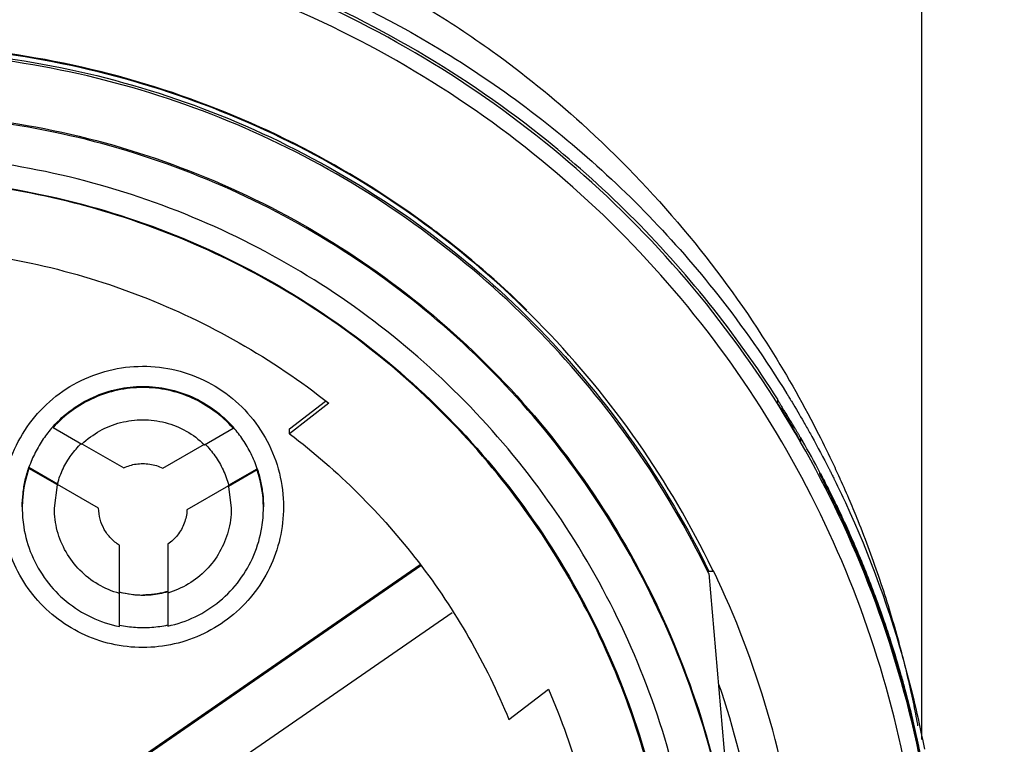
# Model space of a CAD drawing. Units: inches. Extents: x 1.2 to 15.8, y 0.3 to 10.5.
# Drawn here: x 13.1 to 13.3, y 6.8 to 7 of the extents above; entities that cross this region are included whole.
import ezdxf

# ---------------------------------------------------------------- set-up
doc = ezdxf.new("R2010")
doc.units = ezdxf.units.IN
doc.header["$LTSCALE"] = 0.935
doc.header["$MEASUREMENT"] = 0
doc.layers.get('0').update_dxf_attribs({"linetype": 'CONTINUOUS'})
doc.styles.get("Standard").update_dxf_attribs({"font": 'txt', "width": 0.8})
doc.dimstyles.new('DIMSTYLE_2', dxfattribs={"dimtxt": 0.1, "dimasz": 0.1875, "dimexe": 0.18, "dimexo": 0.0625, "dimgap": 0.09, "dimtad": 0, "dimtih": 1, "dimtoh": 1, "dimdec": 3, "dimlfac": 2, "dimzin": 4, "dimdsep": 46, "dimtxsty": 'STANDARD', "dimblk": 'CLOSED', "dimblk1": 'CLOSED', "dimblk2": 'CLOSED', "dimcen": 0.09, "dimadec": 0, "dimazin": 0, "dimtp": 0.005, "dimtm": 0.005, "dimtfac": 1, "dimtdec": 3, "dimtofl": 0, "dimtmove": 0, "dimatfit": 3, "dimldrblk": 'CLOSED', "dimfxl": 1, "dimtolj": 1, "dimtzin": 4, "dimarcsym": 0})

# ---------------------------------------------------------------- blocks, each defined once
blk = doc.blocks.new('_CLOSED')
at = {"color": 0, "linetype": 'BYBLOCK'}
for p, q in [((0, 0), (-1, 0.1667)), ((-1, 0.1667), (-1, -0.1667)), ((-1, -0.1667), (0, 0)), ((-1, 0), (0, 0))]:
    blk.add_line(p, q, dxfattribs=at)
blk = doc.blocks.new('*D12')
at = {"color": 2, "linetype": 'CONTINUOUS'}
for p, q in [((12.65385, 7.22697), (12.65385, 6.14811)), ((12.65385, 7.17777), (12.65385, 6.14811)), ((12.65385, 6.21061), (12.34385, 6.21061)), ((12.65385, 6.21061), (12.75285, 6.21061)), ((12.75285, 6.21061), (12.96864, 6.21061))]:
    blk.add_line(p, q, dxfattribs=at)
at = {"color": 2, "linetype": 'CONTINUOUS', "xscale": 0.1875, "yscale": 0.1875, "zscale": 0.1875}
blk.add_blockref('_CLOSED', (12.65385, 6.21061), dxfattribs=at)
at = {"color": 2, "linetype": 'CONTINUOUS', "xscale": 0.1875, "yscale": 0.1875, "zscale": 0.1875, "rotation": 180}
blk.add_blockref('_CLOSED', (12.65385, 6.21061), dxfattribs=at)
at = {"color": 2, "linetype": 'CONTINUOUS'}
for s, width, p in [('0%%d%%p10%%d SHAFT END MARK (OR KEY)', 0.803333, (13.01864, 6.16061)), ('ORIENTATION FOR ENCODER', 0.8, (13.01864, 6.01061)), ('ABSOLUTE POSITION = 0', 0.8, (13.01864, 5.86061))]:
    blk.add_text(s, height=0.1, dxfattribs=dict(at, width=width)).set_placement(p)

msp = doc.modelspace()

# ---------------------------------------------------------------- linework, layer by layer
at = {"color": 7, "linetype": 'CONTINUOUS'}
for p, q in [((13.29975, 7.00496), (13.29975, 6.80853)), ((13.14502, 6.88456), (13.15385, 6.89138)), ((13.26454, 6.89162), (13.26454, 6.89085)), ((13.15467, 6.89083), (13.14502, 6.88336)), ((13.08711, 6.88517), (13.08711, 6.88488)), ((13.08711, 6.88488), (13.09414, 6.88083)), ((13.12415, 6.8807), (13.13117, 6.88475)), ((13.13117, 6.88475), (13.13117, 6.88504)), ((13.14502, 6.88336), (13.14502, 6.88456)), ((13.2702, 6.8816), (13.2702, 6.88224)), ((13.09414, 6.88093), (13.10439, 6.87501)), ((13.11396, 6.87492), (13.12415, 6.88081)), ((13.0812, 6.87517), (13.08819, 6.87114)), ((13.0812, 6.87488), (13.0812, 6.87517)), ((13.08819, 6.87085), (13.0812, 6.87488)), ((13.13007, 6.87077), (13.13708, 6.87482)), ((13.13708, 6.87453), (13.13007, 6.87048)), ((13.13708, 6.87482), (13.13708, 6.87453)), ((13.27489, 6.87349), (13.27489, 6.87383)), ((13.08743, 6.86515), (13.08819, 6.87085)), ((13.08819, 6.87114), (13.08819, 6.87111)), ((13.09826, 6.86515), (13.08819, 6.87096)), ((13.13007, 6.87059), (13.11989, 6.86471)), ((13.13007, 6.87074), (13.13007, 6.87077)), ((13.13007, 6.87048), (13.13074, 6.86515)), ((13.09826, 6.86517), (13.09826, 6.86515)), ((13.11989, 6.86471), (13.11989, 6.86474)), ((13.10336, 6.84437), (13.10336, 6.85607)), ((13.11517, 6.8563), (13.11517, 6.84448)), ((13.09499, 6.79479), (13.17699, 6.85136)), ((13.1772, 6.85104), (13.09499, 6.79432)), ((13.24765, 6.84916), (13.25466, 6.76898)), ((13.2488, 6.84965), (13.24766, 6.84965)), ((13.10336, 6.83618), (13.10336, 6.84427)), ((13.11517, 6.84437), (13.11517, 6.83626)), ((13.10282, 6.78298), (13.18485, 6.83957)), ((13.19874, 6.81337), (13.20841, 6.82085))]:
    msp.add_line(p, q, dxfattribs=at)
for points, knots in [([(13.30467, 6.75168), (13.30467, 6.76532), (13.30252, 6.79265), (13.29293, 6.8326), (13.2772, 6.87058), (13.25573, 6.90562), (13.22904, 6.93687), (13.19779, 6.96356), (13.16275, 6.98503), (13.12478, 7.00076), (13.08482, 7.01035), (13.05749, 7.0125), (13.04385, 7.0125)], [0, 0, 0, 0, 0.1, 0.199999, 0.299999, 0.399999, 0.499998, 0.599999, 0.699999, 0.799999, 0.9, 1, 1, 1, 1]), ([(13.30074, 6.75166), (13.30073, 6.76507), (13.29863, 6.79196), (13.28919, 6.83129), (13.27374, 6.86864), (13.25259, 6.90319), (13.22624, 6.93408), (13.19525, 6.96051), (13.16054, 6.98171), (13.12301, 6.99716), (13.08359, 7.00652), (13.04326, 7.0096), (13.003, 7.00634), (12.96377, 6.99685), (12.9265, 6.98136), (12.89209, 6.96023), (12.86135, 6.93396), (12.83516, 6.90326), (12.81408, 6.86887), (12.79859, 6.83158), (12.78908, 6.79217), (12.78697, 6.76515), (12.78696, 6.75166)], [0, 0, 0, 0, 0.049894, 0.099909, 0.14991, 0.199692, 0.250024, 0.300359, 0.350603, 0.400747, 0.450788, 0.500741, 0.550632, 0.600482, 0.65032, 0.700192, 0.75015, 0.80016, 0.84973, 0.899659, 0.949784, 1, 1, 1, 1]), ([(13.14506, 7.00496), (13.14737, 7.00398), (13.15581, 7.00028), (13.16988, 6.99315), (13.18395, 6.98454), (13.19973, 6.97363), (13.21891, 6.95811), (13.24179, 6.93432), (13.26055, 6.90866), (13.27035, 6.89151), (13.27409, 6.88421)], [0, 0, 0, 0, 0.041708, 0.153344, 0.26223, 0.315841, 0.472545, 0.672013, 0.8635, 1, 1, 1, 1]), ([(13.13331, 7.00042), (13.14659, 6.99578), (13.17523, 6.98305), (13.20827, 6.96047), (13.23331, 6.93702), (13.25107, 6.91668), (13.26165, 6.90154), (13.26683, 6.89315)], [0, 0, 0, 0, 0.241714, 0.536121, 0.683436, 0.830784, 1, 1, 1, 1]), ([(13.26463, 6.89165), (13.25946, 6.89984), (13.2425, 6.92363), (13.21243, 6.95356), (13.17473, 6.97912), (13.14962, 6.99118), (13.13579, 6.99642), (13.1341, 6.99704)], [0, 0, 0, 0, 0.169997, 0.511762, 0.740048, 0.968459, 1, 1, 1, 1]), ([(13.1799, 6.93358), (13.17048, 6.94061), (13.15011, 6.9535), (13.11663, 6.96787), (13.08074, 6.97678), (13.05614, 6.97878), (13.04385, 6.97878)], [0, 0, 0, 0, 0.241823, 0.494257, 0.746955, 1, 1, 1, 1]), ([(13.24853, 6.85022), (13.24332, 6.86099), (13.23108, 6.88191), (13.20795, 6.91), (13.18051, 6.93415), (13.14958, 6.95361), (13.11593, 6.96789), (13.08039, 6.97663), (13.05602, 6.97859), (13.04385, 6.97859)], [0, 0, 0, 0, 0.141092, 0.284303, 0.427298, 0.57022, 0.713215, 0.856427, 1, 1, 1, 1]), ([(13.04385, 6.9776), (13.05595, 6.9776), (13.08017, 6.97566), (13.11549, 6.96699), (13.14894, 6.95282), (13.17969, 6.93352), (13.207, 6.90956), (13.23017, 6.88151), (13.24244, 6.86055), (13.24771, 6.84965)], [0, 0, 0, 0, 0.143216, 0.286074, 0.428716, 0.571286, 0.713928, 0.856785, 1, 1, 1, 1]), ([(13.24765, 6.84916), (13.24241, 6.85998), (13.23017, 6.88087), (13.20705, 6.90888), (13.17972, 6.93288), (13.14892, 6.95222), (13.11542, 6.96639), (13.0801, 6.97504), (13.05592, 6.97698), (13.04385, 6.97698)], [0, 0, 0, 0, 0.142384, 0.285319, 0.428255, 0.571191, 0.714127, 0.857064, 1, 1, 1, 1]), ([(13.04385, 6.96215), (13.05546, 6.96215), (13.07873, 6.96023), (13.11266, 6.95167), (13.14473, 6.93765), (13.17407, 6.91856), (13.19987, 6.89491), (13.22145, 6.86735), (13.23821, 6.83662), (13.2497, 6.80357), (13.25364, 6.78055), (13.25466, 6.76898)], [0, 0, 0, 0, 0.111112, 0.222223, 0.333335, 0.444446, 0.555557, 0.666668, 0.777779, 0.888889, 1, 1, 1, 1]), ([(13.25546, 6.75014), (13.25546, 6.76121), (13.25372, 6.78338), (13.24593, 6.8158), (13.23317, 6.8466), (13.21575, 6.87503), (13.1941, 6.90039), (13.16874, 6.92204), (13.14031, 6.93946), (13.10951, 6.95222), (13.07709, 6.96001), (13.05491, 6.96175), (13.04385, 6.96175)], [0, 0, 0, 0, 0.1, 0.199999, 0.299999, 0.399999, 0.499998, 0.599999, 0.699999, 0.799999, 0.9, 1, 1, 1, 1]), ([(13.24562, 6.75009), (13.2456, 6.76068), (13.24395, 6.78187), (13.2365, 6.81281), (13.22432, 6.84216), (13.20772, 6.86923), (13.18711, 6.89335), (13.16298, 6.91397), (13.13591, 6.93057), (13.10656, 6.94274), (13.07562, 6.9502), (13.05443, 6.95185), (13.04385, 6.95186)], [0, 0, 0, 0, 0.100296, 0.200395, 0.300345, 0.400197, 0.499998, 0.5998, 0.699652, 0.799603, 0.899703, 1, 1, 1, 1]), ([(13.23971, 6.75009), (13.23971, 6.75983), (13.23825, 6.77937), (13.23172, 6.80801), (13.221, 6.83535), (13.20629, 6.86083), (13.18792, 6.88388), (13.16622, 6.90397), (13.14178, 6.92057), (13.11522, 6.93328), (13.08719, 6.94185), (13.05827, 6.94615), (13.02901, 6.94613), (13.00001, 6.94174), (12.97197, 6.93308), (12.94555, 6.92035), (12.92132, 6.90384), (12.89981, 6.8839), (12.88151, 6.86098), (12.8668, 6.83556), (12.85602, 6.80818), (12.84945, 6.77947), (12.84798, 6.75987), (12.84798, 6.75009)], [0, 0, 0, 0, 0.047517, 0.095176, 0.142846, 0.190292, 0.238203, 0.286162, 0.334044, 0.38187, 0.4293, 0.47656, 0.523992, 0.571578, 0.619163, 0.666679, 0.714177, 0.761703, 0.809258, 0.856777, 0.90452, 0.952292, 1, 1, 1, 1]), ([(13.04385, 6.94618), (13.05463, 6.94618), (13.07626, 6.94439), (13.1078, 6.9364), (13.13757, 6.92334), (13.16482, 6.90555), (13.18882, 6.88347), (13.20887, 6.85766), (13.22437, 6.82892), (13.23489, 6.79809), (13.23928, 6.77146), (13.23993, 6.75538), (13.23993, 6.7501)], [0, 0, 0, 0, 0.105125, 0.210503, 0.315869, 0.420705, 0.526482, 0.632341, 0.737995, 0.843398, 0.948549, 1, 1, 1, 1]), ([(13.20311, 6.91368), (13.19619, 6.92046), (13.18846, 6.92714), (13.18031, 6.93327), (13.1799, 6.93358)], [0, 0, 0, 0, 0.950176, 1, 1, 1, 1]), ([(12.93302, 6.89083), (12.93998, 6.89631), (12.95472, 6.90624), (12.97876, 6.91769), (13.00422, 6.92546), (13.03054, 6.92939), (13.05715, 6.92939), (13.08347, 6.92546), (13.10893, 6.91769), (13.13297, 6.90624), (13.14772, 6.89631), (13.15467, 6.89083)], [0, 0, 0, 0, 0.11124, 0.222384, 0.333459, 0.444489, 0.555506, 0.666537, 0.777612, 0.888758, 1, 1, 1, 1]), ([(13.07463, 6.86546), (13.07464, 6.86823), (13.0753, 6.8738), (13.07829, 6.88164), (13.08304, 6.88852), (13.08929, 6.89407), (13.09669, 6.89796), (13.1048, 6.89998), (13.11316, 6.9), (13.12129, 6.89803), (13.12871, 6.89418), (13.13502, 6.88864), (13.13983, 6.88173), (13.14285, 6.87384), (13.14352, 6.86824), (13.14353, 6.86546)], [0, 0, 0, 0, 0.077039, 0.154059, 0.230872, 0.307229, 0.384014, 0.460807, 0.537442, 0.614087, 0.690852, 0.767597, 0.845028, 0.922657, 1, 1, 1, 1]), ([(13.08711, 6.88517), (13.08848, 6.88669), (13.09154, 6.88946), (13.09691, 6.89258), (13.10285, 6.89453), (13.10701, 6.89497), (13.10908, 6.89497)], [0, 0, 0, 0, 0.247566, 0.497264, 0.748222, 1, 1, 1, 1]), ([(13.10908, 6.89468), (13.10702, 6.89468), (13.10289, 6.89424), (13.09697, 6.89232), (13.09158, 6.8892), (13.08849, 6.88642), (13.08711, 6.88488)], [0, 0, 0, 0, 0.249986, 0.500001, 0.750016, 1, 1, 1, 1]), ([(13.10908, 6.89497), (13.11116, 6.89497), (13.1153, 6.89453), (13.12124, 6.89259), (13.12666, 6.88944), (13.12978, 6.88661), (13.13117, 6.88504)], [0, 0, 0, 0, 0.250262, 0.497186, 0.747659, 1, 1, 1, 1]), ([(13.13117, 6.88475), (13.12979, 6.8863), (13.12669, 6.88913), (13.12128, 6.89228), (13.11532, 6.89424), (13.11116, 6.89468), (13.10908, 6.89468)], [0, 0, 0, 0, 0.249984, 0.499999, 0.750015, 1, 1, 1, 1]), ([(13.26454, 6.89162), (13.26454, 6.89168), (13.26465, 6.89142), (13.26474, 6.89131), (13.2649, 6.89106), (13.26507, 6.89078), (13.26521, 6.89057), (13.26528, 6.89045)], [0, 0, 0, 0, 0.124621, 0.267896, 0.461223, 0.704715, 1, 1, 1, 1]), ([(13.26546, 6.88938), (13.26538, 6.88949), (13.26525, 6.88972), (13.26505, 6.89003), (13.26488, 6.8903), (13.26473, 6.89052), (13.26465, 6.8907), (13.26456, 6.89078), (13.26455, 6.89081)], [0, 0, 0, 0, 0.24537, 0.464732, 0.655157, 0.812286, 0.929446, 1, 1, 1, 1]), ([(13.09414, 6.88083), (13.09546, 6.88209), (13.09844, 6.88428), (13.10358, 6.88634), (13.10725, 6.88681), (13.10908, 6.88681)], [0, 0, 0, 0, 0.333312, 0.666687, 1, 1, 1, 1]), ([(13.10908, 6.88681), (13.11093, 6.88681), (13.11464, 6.88633), (13.11983, 6.88423), (13.12282, 6.88199), (13.12415, 6.8807)], [0, 0, 0, 0, 0.333313, 0.666688, 1, 1, 1, 1]), ([(13.26677, 6.88724), (13.2672, 6.88652), (13.26807, 6.88509), (13.26891, 6.88365), (13.26933, 6.88293)], [0, 0, 0, 0, 0.5, 1, 1, 1, 1]), ([(13.08696, 6.885), (13.08615, 6.88409), (13.0846, 6.88209), (13.08265, 6.8788), (13.08163, 6.8764), (13.0812, 6.87517)], [0, 0, 0, 0, 0.320183, 0.660101, 1, 1, 1, 1]), ([(13.13708, 6.87482), (13.13666, 6.87607), (13.13565, 6.87852), (13.1337, 6.88189), (13.13213, 6.88393), (13.13132, 6.88487)], [0, 0, 0, 0, 0.339822, 0.679663, 1, 1, 1, 1]), ([(13.26888, 6.88452), (13.26895, 6.88441), (13.26908, 6.88418), (13.26927, 6.88386), (13.26945, 6.88354), (13.26962, 6.88325), (13.26978, 6.88298), (13.26991, 6.88274), (13.27003, 6.88254), (13.2701, 6.88239), (13.27018, 6.88231), (13.27019, 6.88228)], [0, 0, 0, 0, 0.152179, 0.298767, 0.438688, 0.57032, 0.691758, 0.800058, 0.889391, 0.957374, 1, 1, 1, 1]), ([(13.27409, 6.88421), (13.27536, 6.88172), (13.27726, 6.87787), (13.27906, 6.87398), (13.27968, 6.87262)], [0, 0, 0, 0, 0.65223, 1, 1, 1, 1]), ([(13.14502, 6.88336), (13.15094, 6.87887), (13.1622, 6.86907), (13.17697, 6.85227), (13.18938, 6.83366), (13.19593, 6.82025), (13.19874, 6.81337)], [0, 0, 0, 0, 0.249994, 0.500001, 0.750007, 1, 1, 1, 1]), ([(13.2702, 6.88143), (13.2702, 6.88138), (13.2701, 6.88163), (13.27002, 6.88173), (13.26988, 6.88199), (13.26972, 6.88226), (13.26953, 6.88258), (13.2694, 6.88281), (13.26933, 6.88293)], [0, 0, 0, 0, 0.090544, 0.204668, 0.358141, 0.544478, 0.759388, 1, 1, 1, 1]), ([(13.08819, 6.87114), (13.08854, 6.8724), (13.08945, 6.87486), (13.09143, 6.87817), (13.0931, 6.8801), (13.09399, 6.88096)], [0, 0, 0, 0, 0.339563, 0.679159, 1, 1, 1, 1]), ([(13.12431, 6.88084), (13.1252, 6.87996), (13.12688, 6.87797), (13.12885, 6.87457), (13.12974, 6.87206), (13.13007, 6.87077)], [0, 0, 0, 0, 0.320952, 0.660493, 1, 1, 1, 1]), ([(13.07955, 6.86544), (13.07955, 6.86654), (13.07968, 6.86875), (13.08023, 6.87201), (13.08084, 6.87413), (13.0812, 6.87517)], [0, 0, 0, 0, 0.334489, 0.666737, 1, 1, 1, 1]), ([(13.0812, 6.87488), (13.08041, 6.87261), (13.0797, 6.86934), (13.07955, 6.86604), (13.07955, 6.86515)], [0, 0, 0, 0, 0.732234, 1, 1, 1, 1]), ([(13.10439, 6.87501), (13.10488, 6.87525), (13.10588, 6.87564), (13.10746, 6.876), (13.10854, 6.87608), (13.10908, 6.87608)], [0, 0, 0, 0, 0.333326, 0.666674, 1, 1, 1, 1]), ([(13.10908, 6.87608), (13.10964, 6.87608), (13.11077, 6.876), (13.11241, 6.8756), (13.11346, 6.87518), (13.11396, 6.87492)], [0, 0, 0, 0, 0.333326, 0.666675, 1, 1, 1, 1]), ([(13.13708, 6.87482), (13.13742, 6.87382), (13.13798, 6.87177), (13.13849, 6.86863), (13.13861, 6.8665), (13.13861, 6.86544)], [0, 0, 0, 0, 0.331928, 0.66554, 1, 1, 1, 1]), ([(13.13861, 6.86515), (13.13861, 6.86595), (13.13848, 6.86913), (13.13784, 6.87227), (13.13708, 6.87453)], [0, 0, 0, 0, 0.250185, 1, 1, 1, 1]), ([(13.27489, 6.87383), (13.27495, 6.87373), (13.27517, 6.87334), (13.27568, 6.87235), (13.27614, 6.87146), (13.27644, 6.87088)], [0, 0, 0, 0, 0.104009, 0.407692, 1, 1, 1, 1]), ([(13.27489, 6.87383), (13.27501, 6.87361), (13.27515, 6.87331), (13.27528, 6.87299), (13.27531, 6.87292)], [0, 0, 0, 0, 0.749759, 1, 1, 1, 1]), ([(13.27644, 6.87045), (13.27614, 6.87104), (13.27568, 6.87195), (13.27516, 6.87296), (13.27495, 6.87338), (13.27489, 6.87349)], [0, 0, 0, 0, 0.587966, 0.89143, 1, 1, 1, 1]), ([(13.27559, 6.87213), (13.27553, 6.87223), (13.27543, 6.87243), (13.2753, 6.87269), (13.27518, 6.87292), (13.27511, 6.87306), (13.27504, 6.8732), (13.27503, 6.87321), (13.27503, 6.87321)], [0, 0, 0, 0, 0.288843, 0.533375, 0.731789, 0.881693, 0.98056, 1, 1, 1, 1]), ([(13.27703, 6.86928), (13.27693, 6.86947), (13.27674, 6.86984), (13.27647, 6.87038), (13.27622, 6.87088), (13.27599, 6.87134), (13.27584, 6.87162), (13.27577, 6.87176)], [0, 0, 0, 0, 0.232504, 0.449672, 0.650526, 0.834215, 1, 1, 1, 1]), ([(13.27644, 6.87088), (13.27668, 6.87041), (13.27729, 6.8692), (13.2779, 6.86798), (13.27826, 6.86723)], [0, 0, 0, 0, 0.388166, 1, 1, 1, 1]), ([(13.27889, 6.86547), (13.27832, 6.86666), (13.27751, 6.86832), (13.27668, 6.86997), (13.27644, 6.87045)], [0, 0, 0, 0, 0.713155, 1, 1, 1, 1]), ([(13.27908, 6.86556), (13.279, 6.86573), (13.27827, 6.86725), (13.27752, 6.86877), (13.27684, 6.87011)], [0, 0, 0, 0, 0.108867, 1, 1, 1, 1]), ([(13.27765, 6.86801), (13.27755, 6.86823), (13.27734, 6.86865), (13.27713, 6.86907), (13.27703, 6.86928)], [0, 0, 0, 0, 0.512848, 1, 1, 1, 1]), ([(13.27889, 6.86546), (13.27883, 6.8656), (13.27864, 6.86599), (13.27834, 6.86661), (13.27799, 6.86732), (13.27776, 6.86779), (13.27765, 6.86801)], [0, 0, 0, 0, 0.164993, 0.454877, 0.733371, 1, 1, 1, 1]), ([(13.27826, 6.86723), (13.27901, 6.86571), (13.27979, 6.86408), (13.28055, 6.86244), (13.2806, 6.86233)], [0, 0, 0, 0, 0.933006, 1, 1, 1, 1]), ([(13.10908, 6.83101), (13.1065, 6.83102), (13.10132, 6.83159), (13.09398, 6.83418), (13.08741, 6.83831), (13.08193, 6.84379), (13.0778, 6.85036), (13.07521, 6.8577), (13.07464, 6.86288), (13.07463, 6.86546)], [0, 0, 0, 0, 0.143558, 0.286416, 0.428853, 0.57115, 0.713587, 0.856444, 1, 1, 1, 1]), ([(13.07955, 6.86515), (13.07955, 6.86363), (13.07986, 6.85971), (13.08159, 6.85359), (13.08519, 6.8473), (13.09021, 6.84206), (13.09636, 6.83818), (13.10099, 6.83665), (13.10336, 6.83618)], [0, 0, 0, 0, 0.112363, 0.289477, 0.466384, 0.643499, 0.821234, 1, 1, 1, 1]), ([(13.10336, 6.84427), (13.10154, 6.84477), (13.09801, 6.84625), (13.09351, 6.84976), (13.09006, 6.8543), (13.08791, 6.85955), (13.08743, 6.86329), (13.08743, 6.86515)], [0, 0, 0, 0, 0.201264, 0.401881, 0.602151, 0.802424, 1, 1, 1, 1]), ([(13.10336, 6.85607), (13.10259, 6.85655), (13.10117, 6.8577), (13.09954, 6.8599), (13.09851, 6.86243), (13.09826, 6.86424), (13.09826, 6.86515)], [0, 0, 0, 0, 0.24998, 0.500001, 0.750022, 1, 1, 1, 1]), ([(13.14353, 6.86546), (13.14352, 6.86288), (13.14295, 6.8577), (13.14037, 6.85036), (13.13623, 6.84379), (13.13075, 6.83831), (13.12418, 6.83418), (13.11684, 6.83159), (13.11167, 6.83102), (13.10908, 6.83101)], [0, 0, 0, 0, 0.143556, 0.286413, 0.42885, 0.571147, 0.713584, 0.856442, 1, 1, 1, 1]), ([(13.11517, 6.83626), (13.11749, 6.83675), (13.12204, 6.8383), (13.12807, 6.84217), (13.13299, 6.84735), (13.13654, 6.85354), (13.13829, 6.85964), (13.13861, 6.86358), (13.13861, 6.86515)], [0, 0, 0, 0, 0.177712, 0.354428, 0.530546, 0.706463, 0.88258, 1, 1, 1, 1]), ([(13.13074, 6.86515), (13.13074, 6.86509), (13.13073, 6.86319), (13.13022, 6.85946), (13.12809, 6.8543), (13.12474, 6.84985), (13.12036, 6.84639), (13.11694, 6.84489), (13.11517, 6.84437)], [0, 0, 0, 0, 0.005944, 0.204758, 0.403244, 0.601733, 0.800557, 1, 1, 1, 1]), ([(13.29962, 6.80343), (13.29826, 6.81022), (13.2956, 6.82122), (13.2916, 6.83408), (13.28871, 6.84228), (13.28572, 6.85011), (13.28276, 6.85714), (13.28015, 6.86282), (13.27922, 6.86478), (13.27889, 6.86547)], [0, 0, 0, 0, 0.31653, 0.517296, 0.61621, 0.714052, 0.900572, 0.965224, 1, 1, 1, 1]), ([(13.28113, 6.86652), (13.28717, 6.85345), (13.29444, 6.83346), (13.2992, 6.81278), (13.30047, 6.8061)], [0, 0, 0, 0, 0.67906, 1, 1, 1, 1]), ([(13.28219, 6.86689), (13.28287, 6.86531), (13.28551, 6.85893), (13.28877, 6.85011), (13.29185, 6.8405), (13.29387, 6.83357), (13.29561, 6.82693), (13.29708, 6.8207), (13.29809, 6.81584), (13.29863, 6.81295), (13.29881, 6.81198), (13.29883, 6.81185)], [0, 0, 0, 0, 0.08971, 0.359247, 0.48947, 0.615126, 0.734933, 0.847024, 0.948542, 0.993456, 1, 1, 1, 1]), ([(13.11989, 6.86471), (13.11984, 6.86361), (13.11938, 6.8614), (13.11773, 6.85846), (13.11608, 6.85692), (13.11517, 6.8563)], [0, 0, 0, 0, 0.333302, 0.666696, 1, 1, 1, 1]), ([(13.2806, 6.86233), (13.28095, 6.86158), (13.28298, 6.85713), (13.28657, 6.84867), (13.29002, 6.83929), (13.29273, 6.83105), (13.29431, 6.8258), (13.29695, 6.81629), (13.29857, 6.80935), (13.29974, 6.80345)], [0, 0, 0, 0, 0.039892, 0.236448, 0.443933, 0.522874, 0.655805, 0.709289, 1, 1, 1, 1]), ([(13.27121, 6.7514), (13.27121, 6.75989), (13.27005, 6.78067), (13.26368, 6.81324), (13.2551, 6.83637), (13.2499, 6.84751)], [0, 0, 0, 0, 0.256627, 0.628317, 1, 1, 1, 1]), ([(13.10908, 6.84379), (13.10844, 6.84379), (13.10715, 6.84384), (13.10523, 6.8441), (13.10398, 6.84439), (13.10336, 6.84456)], [0, 0, 0, 0, 0.333331, 0.666669, 1, 1, 1, 1]), ([(13.1034, 6.84464), (13.10343, 6.84463), (13.10528, 6.84414), (13.1072, 6.84388), (13.10908, 6.84388)], [0, 0, 0, 0, 0.01324, 1, 1, 1, 1]), ([(13.11517, 6.84466), (13.11451, 6.84447), (13.11318, 6.84414), (13.11114, 6.84385), (13.10977, 6.84379), (13.10908, 6.84379)], [0, 0, 0, 0, 0.33333, 0.66667, 1, 1, 1, 1]), ([(13.29938, 6.80546), (13.29898, 6.80736), (13.29651, 6.81876), (13.29289, 6.83125), (13.28915, 6.84163), (13.2887, 6.84286)], [0, 0, 0, 0, 0.150145, 0.898762, 1, 1, 1, 1]), ([(13.10336, 6.83647), (13.10465, 6.83622), (13.10728, 6.83588), (13.11125, 6.8359), (13.11388, 6.83627), (13.11517, 6.83655)], [0, 0, 0, 0, 0.333328, 0.666673, 1, 1, 1, 1]), ([(13.25017, 6.82185), (13.25037, 6.82127), (13.25427, 6.80966), (13.25999, 6.78637), (13.26186, 6.76306), (13.26186, 6.75142)], [0, 0, 0, 0, 0.025606, 0.512305, 1, 1, 1, 1]), ([(13.20841, 6.82085), (13.2116, 6.81343), (13.21699, 6.79814), (13.22188, 6.77435), (13.22298, 6.75817), (13.22298, 6.75009)], [0, 0, 0, 0, 0.333328, 0.666673, 1, 1, 1, 1])]:
    msp.add_open_spline(points, degree=3, knots=knots, dxfattribs=at)
for points in [[(13.26683, 6.89315), (13.26698, 6.89289), (13.26714, 6.89263), (13.2673, 6.89237)], [(13.2673, 6.89237), (13.26741, 6.89219), (13.26752, 6.89201), (13.26763, 6.89184)], [(13.26763, 6.89184), (13.26769, 6.89174), (13.26774, 6.89165), (13.2678, 6.89155)], [(13.2678, 6.89155), (13.26789, 6.89141), (13.26798, 6.89126), (13.26806, 6.89112)], [(13.26455, 6.89081), (13.26454, 6.89082), (13.26454, 6.89084), (13.26454, 6.89085)], [(13.26528, 6.89045), (13.26531, 6.8904), (13.26535, 6.89034), (13.26538, 6.89029)], [(13.26538, 6.89029), (13.26543, 6.89021), (13.26548, 6.89012), (13.26554, 6.89004)], [(13.26546, 6.88938), (13.2659, 6.88867), (13.26634, 6.88795), (13.26677, 6.88724)], [(13.26581, 6.88959), (13.26572, 6.88974), (13.26563, 6.88989), (13.26554, 6.89004)], [(13.26554, 6.89004), (13.26557, 6.88984), (13.26561, 6.88963), (13.26565, 6.88944)], [(13.26565, 6.88944), (13.26573, 6.88913), (13.26582, 6.88882), (13.26592, 6.88852)], [(13.26659, 6.88833), (13.26633, 6.88875), (13.26607, 6.88917), (13.26581, 6.88959)], [(13.26806, 6.89112), (13.26902, 6.88954), (13.26995, 6.88795), (13.27087, 6.88636)], [(13.26764, 6.88661), (13.26729, 6.88718), (13.26694, 6.88776), (13.26659, 6.88833)], [(13.26867, 6.88487), (13.26833, 6.88545), (13.26798, 6.88603), (13.26764, 6.88661)], [(13.08711, 6.88517), (13.08706, 6.88511), (13.08701, 6.88506), (13.08696, 6.885)], [(13.13132, 6.88487), (13.13127, 6.88493), (13.13122, 6.88498), (13.13117, 6.88504)], [(13.26753, 6.88589), (13.26788, 6.88551), (13.26826, 6.88517), (13.26867, 6.88487)], [(13.26867, 6.88487), (13.26874, 6.88475), (13.26881, 6.88464), (13.26888, 6.88452)], [(13.27087, 6.88636), (13.27094, 6.88624), (13.271, 6.88612), (13.27107, 6.886)], [(13.27107, 6.886), (13.27157, 6.88513), (13.27207, 6.88425), (13.27256, 6.88337)], [(13.27027, 6.88229), (13.27024, 6.88234), (13.27022, 6.88238), (13.27019, 6.88243)], [(13.27019, 6.88228), (13.2702, 6.88227), (13.2702, 6.88225), (13.2702, 6.88224)], [(13.27056, 6.88179), (13.27046, 6.88195), (13.27037, 6.88212), (13.27027, 6.88229)], [(13.27063, 6.88166), (13.27061, 6.8817), (13.27058, 6.88174), (13.27056, 6.88179)], [(13.27256, 6.88337), (13.27268, 6.88316), (13.27279, 6.88294), (13.27291, 6.88273)], [(13.27291, 6.88273), (13.27434, 6.88014), (13.27573, 6.87752), (13.27707, 6.87488)], [(13.2749, 6.87387), (13.27352, 6.87649), (13.2721, 6.87908), (13.27063, 6.88166)], [(13.27707, 6.87488), (13.27712, 6.87479), (13.27717, 6.8747), (13.27721, 6.87461)], [(13.27721, 6.87461), (13.27726, 6.87451), (13.27731, 6.87442), (13.27735, 6.87433)], [(13.27503, 6.87321), (13.27499, 6.87331), (13.27494, 6.8734), (13.27489, 6.87349)], [(13.27505, 6.87359), (13.275, 6.87368), (13.27495, 6.87378), (13.2749, 6.87387)], [(13.27519, 6.87332), (13.27514, 6.87341), (13.2751, 6.8735), (13.27505, 6.87359)], [(13.2756, 6.87252), (13.27547, 6.87279), (13.27533, 6.87305), (13.27519, 6.87332)], [(13.27531, 6.87292), (13.27538, 6.87276), (13.27544, 6.8726), (13.27549, 6.87244)], [(13.27549, 6.87244), (13.27553, 6.87233), (13.27556, 6.87222), (13.2756, 6.87211)], [(13.27577, 6.87176), (13.27571, 6.87188), (13.27565, 6.872), (13.27559, 6.87213)], [(13.27575, 6.87225), (13.2757, 6.87234), (13.27565, 6.87243), (13.2756, 6.87252)], [(13.27629, 6.8712), (13.27611, 6.87155), (13.27593, 6.8719), (13.27575, 6.87225)], [(13.27735, 6.87433), (13.27749, 6.87406), (13.27762, 6.8738), (13.27775, 6.87353)], [(13.27775, 6.87353), (13.2778, 6.87344), (13.27785, 6.87334), (13.27789, 6.87325)], [(13.27789, 6.87325), (13.27807, 6.8729), (13.27824, 6.87255), (13.27842, 6.87219)], [(13.27842, 6.87219), (13.27846, 6.8721), (13.27851, 6.87201), (13.27856, 6.87191)], [(13.27968, 6.87262), (13.27972, 6.87252), (13.27977, 6.87243), (13.27981, 6.87233)], [(13.27981, 6.87233), (13.28062, 6.87053), (13.28142, 6.86871), (13.28219, 6.86689)], [(13.08831, 6.87104), (13.08827, 6.87107), (13.08823, 6.87109), (13.08819, 6.87111)], [(13.12996, 6.87067), (13.12999, 6.8707), (13.13003, 6.87072), (13.13007, 6.87074)], [(13.27643, 6.87092), (13.27638, 6.87102), (13.27633, 6.87111), (13.27629, 6.8712)], [(13.27674, 6.87031), (13.27664, 6.87051), (13.27653, 6.87072), (13.27643, 6.87092)], [(13.27684, 6.87011), (13.27681, 6.87017), (13.27677, 6.87024), (13.27674, 6.87031)], [(13.27856, 6.87191), (13.27943, 6.87013), (13.28029, 6.86833), (13.28113, 6.86652)], [(13.28655, 6.84849), (13.28427, 6.85426), (13.28178, 6.85996), (13.27908, 6.86556)], [(13.2488, 6.84965), (13.24871, 6.84984), (13.24862, 6.85003), (13.24853, 6.85022)], [(13.2499, 6.84751), (13.24955, 6.84828), (13.24918, 6.84904), (13.24882, 6.84981)], [(13.2887, 6.84286), (13.28801, 6.84474), (13.28729, 6.84662), (13.28655, 6.84849)], [(13.11469, 6.84462), (13.11286, 6.84413), (13.11097, 6.84388), (13.10908, 6.84388)], [(13.11513, 6.84474), (13.11498, 6.8447), (13.11483, 6.84466), (13.11469, 6.84462)]]:
    msp.add_open_spline(points, degree=3, dxfattribs=at)

# ---------------------------------------------------------------- dimensions: what is measured, and where the dimension line sits
at = {"color": 2, "linetype": 'CONTINUOUS'}
dim = msp.add_linear_dim(base=(12.65385, 6.21061), p1=(12.65385, 7.17777), p2=(12.65385, 7.22697), text='0%%d%%p10%%d SHAFT END MARK (OR KEY)\\PORIENTATION FOR ENCODER\\PABSOLUTE POSITION = 0', dimstyle='DIMSTYLE_2', dxfattribs=at)
dim.commit()
dim.dimension.update_dxf_attribs({"geometry": '*D12', "text_midpoint": (14.22364, 6.06061), "dimtype": 160})

doc.saveas('drawing.dxf')
